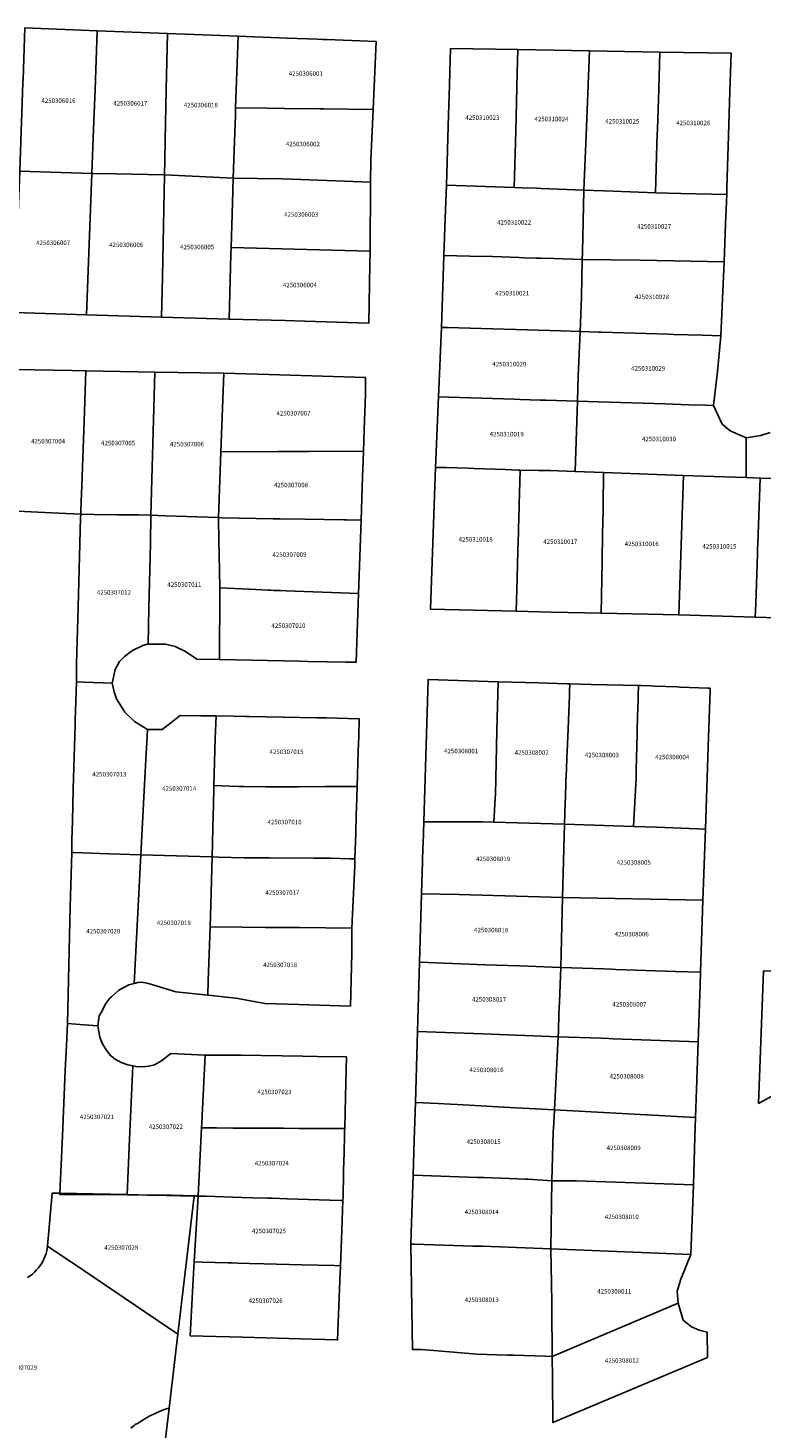
# Model space of a CAD drawing. Units: metres. Extents: x 450919 to 511411, y 9981695 to 10026879.
# Drawn here: x 497387 to 497491, y 9985766 to 9985963 of the extents above; entities that cross this region are included whole.
import ezdxf
from ezdxf.enums import TextEntityAlignment as Align

# ---------------------------------------------------------------- set-up
doc = ezdxf.new("R2010")
doc.units = ezdxf.units.M
doc.header["$MEASUREMENT"] = 0
doc.layers.add('CLAVE_LA_DELICIA', color=7, linetype='Continuous')
doc.layers.add('LOTE_LA_DELICIA', color=5, linetype='Continuous')
doc.styles.add('Arial', font='arial.ttf')

msp = doc.modelspace()

# ---------------------------------------------------------------- linework, layer by layer
at = {"layer": 'LOTE_LA_DELICIA'}
for points in [[(497396.4237, 9985950.0911), (497396.1401, 9985942.6301), (497385.9965, 9985942.9291), (497386.2183, 9985949.9259), (497386.2585, 9985951.1959), (497386.4199, 9985955.4417), (497386.4359, 9985955.8593), (497386.6809, 9985963.1477), (497396.9049, 9985962.7545), (497396.5901, 9985954.4701)], [(497406.8071, 9985962.3735), (497406.6445, 9985954.4085), (497406.4995, 9985947.2901), (497406.4423, 9985944.4877), (497406.4001, 9985942.4201), (497399.4701, 9985942.5801), (497396.1401, 9985942.6301), (497396.4237, 9985950.0911), (497396.5901, 9985954.4701), (497396.9049, 9985962.7545)], [(497416.8067, 9985961.9889), (497416.4301, 9985951.8901), (497416.3885, 9985950.7783), (497416.2537, 9985947.1633), (497416.0601, 9985941.9701), (497411.2943, 9985942.1921), (497406.4001, 9985942.4201), (497406.4423, 9985944.4877), (497406.4995, 9985947.2901), (497406.6445, 9985954.4085), (497406.8071, 9985962.3735)], [(497436.2801, 9985961.2401), (497435.8267, 9985951.6273), (497428.9257, 9985951.7209), (497428.3257, 9985951.7289), (497423.3245, 9985951.7967), (497420.8601, 9985951.8301), (497416.4301, 9985951.8901), (497416.8067, 9985961.9889), (497423.7035, 9985961.7237), (497427.9745, 9985961.5595), (497428.7001, 9985961.5401), (497429.2997, 9985961.5163)], [(497455.9717, 9985948.6208), (497455.7445, 9985940.6362), (497446.1719, 9985940.9649), (497446.4931, 9985950.8901), (497446.6087, 9985955.0473), (497446.6643, 9985957.0465), (497446.7533, 9985960.2483), (497456.2481, 9985960.0911), (497456.1687, 9985956.7953), (497456.1205, 9985954.7959), (497456.0201, 9985950.6301)], [(497466.3897, 9985959.9233), (497465.9049, 9985947.9979), (497465.5533, 9985940.2501), (497459.5499, 9985940.4955), (497458.9501, 9985940.5201), (497456.8007, 9985940.5997), (497455.7445, 9985940.6362), (497455.9717, 9985948.6208), (497456.0201, 9985950.6301), (497456.1205, 9985954.7959), (497456.1687, 9985956.7953), (497456.2481, 9985960.0911)], [(497476.3057, 9985959.7591), (497476.1301, 9985954.5101), (497475.9473, 9985948.8429), (497475.9265, 9985948.1533), (497475.8851, 9985946.7599), (497475.6801, 9985939.8901), (497469.7001, 9985940.1001), (497465.5533, 9985940.2501), (497465.9049, 9985947.9979), (497466.3897, 9985959.9233)], [(497485.7553, 9985940.5409), (497485.7301, 9985939.6401), (497479.2399, 9985939.8015), (497475.6801, 9985939.8901), (497475.8851, 9985946.7599), (497475.9265, 9985948.1533), (497475.9473, 9985948.8429), (497476.1301, 9985954.5101), (497476.3057, 9985959.7591), (497486.3795, 9985959.5923), (497486.1901, 9985954.1719), (497485.9201, 9985946.4403), (497485.8417, 9985943.6371)], [(497435.4901, 9985944.4901), (497435.4689, 9985941.3951), (497424.3913, 9985941.8253), (497422.9801, 9985941.8801), (497416.0601, 9985941.9701), (497416.2537, 9985947.1633), (497416.3885, 9985950.7783), (497416.4301, 9985951.8901), (497420.8601, 9985951.8301), (497423.3245, 9985951.7967), (497428.3257, 9985951.7289), (497428.9257, 9985951.7209), (497435.8267, 9985951.6273)], [(497396.1401, 9985942.6301), (497395.3815, 9985922.6733), (497385.1875, 9985923.0151), (497385.9965, 9985942.9291)], [(497399.4701, 9985942.5801), (497406.4001, 9985942.4201), (497406.1063, 9985928.0161), (497405.9667, 9985922.3201), (497395.3815, 9985922.6733), (497396.1401, 9985942.6301)], [(497416.0601, 9985941.9701), (497415.9673, 9985938.4817), (497415.7989, 9985932.1565), (497415.7745, 9985931.2421), (497415.5301, 9985922.0601), (497405.9667, 9985922.3201), (497406.1063, 9985928.0161), (497406.4001, 9985942.4201), (497411.2943, 9985942.1921)], [(497422.9801, 9985941.8801), (497424.3913, 9985941.8253), (497435.4689, 9985941.3951), (497435.4025, 9985931.6333), (497415.7989, 9985932.1565), (497415.9673, 9985938.4817), (497416.0601, 9985941.9701)], [(497455.7445, 9985940.6362), (497456.8007, 9985940.5997), (497458.9501, 9985940.5201), (497459.5499, 9985940.4955), (497465.5533, 9985940.2501), (497465.3781, 9985931.5259), (497465.3535, 9985930.4689), (497461.3539, 9985930.6303), (497459.4509, 9985930.6709), (497458.8309, 9985930.6843), (497457.1605, 9985930.7201), (497456.4515, 9985930.7501), (497452.6811, 9985930.9101), (497449.4901, 9985930.9601), (497445.8289, 9985931.0175), (497446.0047, 9985936.2797), (497446.1719, 9985940.9649)], [(497485.5385, 9985935.5191), (497485.3517, 9985930.1691), (497473.4977, 9985930.3701), (497465.3535, 9985930.4689), (497465.3781, 9985931.5259), (497465.5533, 9985940.2501), (497469.7001, 9985940.1001), (497475.6801, 9985939.8901), (497479.2399, 9985939.8015), (497485.7301, 9985939.6401)], [(497435.3901, 9985929.8201), (497435.2101, 9985921.4801), (497426.2001, 9985921.7801), (497423.4003, 9985921.8535), (497415.5301, 9985922.0601), (497415.7745, 9985931.2421), (497415.7989, 9985932.1565), (497435.4025, 9985931.6333)], [(497465.2601, 9985925.2201), (497465.0399, 9985920.3175), (497462.3701, 9985920.4201), (497446.3159, 9985920.8603), (497445.4901, 9985920.8821), (497445.8289, 9985931.0175), (497449.4901, 9985930.9601), (497452.6811, 9985930.9101), (497456.4515, 9985930.7501), (497457.1605, 9985930.7201), (497458.8309, 9985930.6843), (497459.4509, 9985930.6709), (497461.3539, 9985930.6303), (497465.3535, 9985930.4689)], [(497473.4977, 9985930.3701), (497485.3517, 9985930.1691), (497484.8927, 9985919.7095), (497482.3279, 9985919.7869), (497478.2501, 9985919.9101), (497477.5359, 9985919.9317), (497468.0781, 9985920.2173), (497467.6601, 9985920.2301), (497465.0399, 9985920.3175), (497465.2601, 9985925.2201), (497465.3535, 9985930.4689)], [(497465.0399, 9985920.3175), (497464.7701, 9985914.0201), (497464.6601, 9985910.4701), (497460.1851, 9985910.6087), (497459.4741, 9985910.6307), (497456.5589, 9985910.7209), (497455.7593, 9985910.7457), (497445.0679, 9985911.0769), (497445.4901, 9985920.8821), (497446.3159, 9985920.8603), (497462.3701, 9985920.4201)], [(497484.8927, 9985919.7095), (497484.4535, 9985914.6489), (497483.8701, 9985909.8751), (497482.7401, 9985909.9101), (497480.3279, 9985909.9847), (497477.0515, 9985910.0863), (497467.5941, 9985910.3791), (497464.6601, 9985910.4701), (497464.7701, 9985914.0201), (497465.0399, 9985920.3175), (497467.6601, 9985920.2301), (497468.0781, 9985920.2173), (497477.5359, 9985919.9317), (497478.2501, 9985919.9101), (497482.3279, 9985919.7869)], [(497394.5853, 9985894.9791), (497394.5695, 9985894.5329), (497390.4671, 9985894.7171), (497384.6897, 9985895.0151), (497384.7101, 9985897.8101), (497384.7487, 9985898.8093), (497384.9119, 9985903.018), (497385.1001, 9985907.8701), (497385.1775, 9985909.8685), (497385.3741, 9985914.9385), (497393.2993, 9985914.7995), (497395.2991, 9985914.7643), (497395.0409, 9985907.6101), (497394.8572, 9985902.5179), (497394.7125, 9985898.5053), (497394.6763, 9985897.5059)], [(497405.0497, 9985914.5933), (497404.4537, 9985894.4107), (497402.7199, 9985894.4287), (497401.9197, 9985894.4371), (497399.7001, 9985894.4601), (497396.4468, 9985894.5063), (497394.5695, 9985894.5329), (497394.5853, 9985894.9791), (497394.6763, 9985897.5059), (497394.7125, 9985898.5053), (497394.8572, 9985902.5179), (497395.0409, 9985907.6101), (497395.2991, 9985914.7643)], [(497414.7485, 9985914.4231), (497414.3489, 9985903.3429), (497414.0137, 9985894.0493), (497406.5445, 9985894.3177), (497404.4537, 9985894.4107), (497405.0497, 9985914.5933)], [(497422.4031, 9985903.3735), (497414.3489, 9985903.3429), (497414.7485, 9985914.4231), (497421.1301, 9985914.2501), (497434.7601, 9985913.8001), (497434.7489, 9985911.4873), (497434.5727, 9985906.4195), (497434.4683, 9985903.4191), (497426.7069, 9985903.3897)], [(497464.6601, 9985910.4701), (497464.3401, 9985900.5599), (497460.8001, 9985900.7001), (497459.8915, 9985900.7113), (497459.1801, 9985900.7201), (497456.5739, 9985900.7557), (497456.2501, 9985900.7601), (497454.4697, 9985900.8235), (497450.0395, 9985900.9815), (497449.2401, 9985901.0101), (497446.1045, 9985901.0987), (497444.6401, 9985901.1401), (497445.0679, 9985911.0769), (497455.7593, 9985910.7457), (497456.5589, 9985910.7209), (497459.4741, 9985910.6307), (497460.1851, 9985910.6087)], [(497467.5941, 9985910.3791), (497477.0515, 9985910.0863), (497480.3279, 9985909.9847), (497482.7401, 9985909.9101), (497483.8701, 9985909.8751), (497485.0973, 9985907.2415), (497486.2243, 9985906.3155), (497488.4953, 9985905.3295), (497488.4961, 9985899.6893), (497482.4263, 9985899.8883), (497479.6301, 9985899.9801), (497468.3601, 9985900.4001), (497464.3401, 9985900.5599), (497464.6601, 9985910.4701)], [(497434.3437, 9985899.8325), (497434.1301, 9985893.6901), (497432.0803, 9985893.7257), (497431.7131, 9985893.7321), (497426.1807, 9985893.8285), (497422.7151, 9985893.8883), (497421.7463, 9985893.8899), (497414.5501, 9985894.0301), (497414.0137, 9985894.0493), (497414.3489, 9985903.3429), (497422.4031, 9985903.3735), (497426.7069, 9985903.3897), (497434.4683, 9985903.4191), (497434.4201, 9985902.0301)], [(497450.0395, 9985900.9815), (497454.4697, 9985900.8235), (497456.2501, 9985900.7601), (497456.5739, 9985900.7557), (497456.4401, 9985895.8901), (497456.3777, 9985893.6245), (497456.3565, 9985892.8499), (497456.3465, 9985892.4899), (497456.3301, 9985891.8901), (497456.2615, 9985889.4371), (497456.1499, 9985885.4601), (497456.0125, 9985880.8681), (497443.9501, 9985881.1201), (497444.5031, 9985897.1663), (497444.6401, 9985901.1401), (497446.1045, 9985901.0987), (497449.2401, 9985901.0101)], [(497468.1349, 9985887.7903), (497468.0013, 9985880.5617), (497460.9767, 9985880.7247), (497456.0125, 9985880.8681), (497456.1499, 9985885.4601), (497456.2615, 9985889.4371), (497456.3301, 9985891.8901), (497456.3465, 9985892.4899), (497456.3565, 9985892.8499), (497456.3777, 9985893.6245), (497456.4401, 9985895.8901), (497456.5739, 9985900.7557), (497459.1801, 9985900.7201), (497459.8915, 9985900.7113), (497460.8001, 9985900.7001), (497464.3401, 9985900.5599), (497468.3601, 9985900.4001), (497468.2801, 9985895.6501), (497468.2285, 9985892.8609), (497468.2185, 9985892.3175), (497468.2101, 9985891.8601)], [(497479.6301, 9985899.9801), (497478.9575, 9985880.3073), (497468.0013, 9985880.5617), (497468.1349, 9985887.7903), (497468.2101, 9985891.8601), (497468.2185, 9985892.3175), (497468.2285, 9985892.8609), (497468.2801, 9985895.6501), (497468.3601, 9985900.4001)], [(497488.4961, 9985899.6893), (497490.4539, 9985899.6391), (497490.1263, 9985890.3349), (497490.1001, 9985889.5901), (497490.0751, 9985888.8789), (497489.8277, 9985881.8577), (497489.7617, 9985879.9783), (497478.9575, 9985880.3073), (497479.6301, 9985899.9801), (497482.4263, 9985899.8883)], [(497501.2019, 9985899.3569), (497501.1173, 9985896.6463), (497500.9075, 9985889.9059), (497500.7817, 9985885.8689), (497500.7037, 9985883.3711), (497500.5877, 9985879.6487), (497498.1711, 9985879.7223), (497494.4099, 9985879.8369), (497489.7617, 9985879.9783), (497489.8277, 9985881.8577), (497490.0751, 9985888.8789), (497490.1001, 9985889.5901), (497490.1263, 9985890.3349), (497490.4539, 9985899.6391), (497496.0571, 9985899.5067), (497499.1415, 9985899.4339), (497499.4779, 9985899.4259), (497500.5951, 9985899.4059)], [(497399.4301, 9985872.5901), (497398.9851, 9985870.6683), (497395.0151, 9985870.8274), (497393.9501, 9985870.8701), (497393.9501, 9985873.4201), (497394.2101, 9985881.4201), (497394.4545, 9985890.4143), (497394.5523, 9985894.0101), (497394.5695, 9985894.5329), (497396.4468, 9985894.5063), (497399.7001, 9985894.4601), (497401.9197, 9985894.4371), (497402.7199, 9985894.4287), (497404.4537, 9985894.4107), (497404.4151, 9985890.4131), (497404.1753, 9985881.2747), (497404.0875, 9985876.1759), (497403.7901, 9985876.1301), (497403.3501, 9985876.0201), (497401.8901, 9985875.2801), (497400.7301, 9985874.4701), (497400.0501, 9985873.7401)], [(497414.0137, 9985894.0493), (497414.0737, 9985890.6659), (497414.1049, 9985888.9019), (497414.1897, 9985884.1341), (497414.1881, 9985883.7073), (497414.1401, 9985874.0101), (497410.9651, 9985874.0723), (497409.3445, 9985875.1509), (497407.9181, 9985875.8675), (497406.5291, 9985876.1983), (497404.0875, 9985876.1759), (497404.1753, 9985881.2747), (497404.4151, 9985890.4131), (497404.4537, 9985894.4107), (497406.5445, 9985894.3177)], [(497434.1301, 9985893.6901), (497433.7697, 9985883.3265), (497423.5839, 9985883.7161), (497422.7649, 9985883.7475), (497422.1663, 9985883.7703), (497421.8027, 9985883.7843), (497421.3901, 9985883.8001), (497421.0439, 9985883.8149), (497418.3943, 9985883.9383), (497414.1897, 9985884.1341), (497414.1049, 9985888.9019), (497414.0737, 9985890.6659), (497414.0137, 9985894.0493), (497414.5501, 9985894.0301), (497421.7463, 9985893.8899), (497422.7151, 9985893.8883), (497426.1807, 9985893.8285), (497431.7131, 9985893.7321), (497432.0803, 9985893.7257)], [(497433.7697, 9985883.3265), (497433.4327, 9985873.6323), (497432.3905, 9985873.6527), (497432.0201, 9985873.6601), (497426.6737, 9985873.7647), (497425.4293, 9985873.7891), (497414.1401, 9985874.0101), (497414.1881, 9985883.7073), (497414.1897, 9985884.1341), (497418.3943, 9985883.9383), (497421.0439, 9985883.8149), (497421.3901, 9985883.8001), (497421.8027, 9985883.7843), (497422.1663, 9985883.7703), (497422.7649, 9985883.7475), (497423.5839, 9985883.7161)], [(497403.5801, 9985856.4001), (497403.0635, 9985846.4737), (497398.5867, 9985846.6101), (497393.5601, 9985846.7631), (497393.2921, 9985846.7713), (497393.3371, 9985848.5445), (497393.4053, 9985851.2281), (497393.5201, 9985855.7501), (497393.7771, 9985864.7883), (497393.7961, 9985865.4583), (497393.8719, 9985868.1197), (497393.9501, 9985870.8701), (497395.0151, 9985870.8274), (497398.9851, 9985870.6683), (497399.2975, 9985869.4509), (497399.5979, 9985868.4637), (497400.7885, 9985866.6115), (497402.1775, 9985865.2887), (497403.9831, 9985864.1451), (497403.8867, 9985862.2927), (497403.8101, 9985860.8201)], [(497453.4785, 9985870.8947), (497453.2785, 9985863.9599), (497453.0885, 9985855.0297), (497453.0513, 9985854.4293), (497452.8447, 9985851.0899), (497451.2625, 9985851.1379), (497442.9711, 9985851.1313), (497443.5837, 9985871.2115)], [(497462.9515, 9985853.9579), (497462.8391, 9985850.7771), (497452.8447, 9985851.0899), (497453.0513, 9985854.4293), (497453.0885, 9985855.0297), (497453.2785, 9985863.9599), (497453.4785, 9985870.8947), (497459.1815, 9985870.7121), (497463.2305, 9985870.5825), (497463.6091, 9985870.5703), (497463.5601, 9985869.5001), (497463.5371, 9985868.9361), (497463.3451, 9985864.2317), (497463.2155, 9985861.0573), (497463.1845, 9985860.3003), (497463.1085, 9985858.4301), (497463.0801, 9985857.7401), (497463.0501, 9985856.7501), (497462.9727, 9985854.5575)], [(497472.9501, 9985857.3401), (497472.5655, 9985850.4729), (497462.8391, 9985850.7771), (497462.9515, 9985853.9579), (497462.9727, 9985854.5575), (497463.0501, 9985856.7501), (497463.0801, 9985857.7401), (497463.1085, 9985858.4301), (497463.1845, 9985860.3003), (497463.2155, 9985861.0573), (497463.3451, 9985864.2317), (497463.5371, 9985868.9361), (497463.5601, 9985869.5001), (497463.6091, 9985870.5703), (497466.6193, 9985870.5015), (497473.2679, 9985870.3493), (497473.2313, 9985868.8497), (497473.2201, 9985868.3901), (497473.1607, 9985865.9617), (497473.1111, 9985863.9279), (497473.1001, 9985863.4785), (497472.9771, 9985858.4471), (497472.9683, 9985858.0817)], [(497483.1103, 9985861.7053), (497482.7179, 9985850.0847), (497475.8501, 9985850.3701), (497472.5655, 9985850.4729), (497472.9501, 9985857.3401), (497472.9683, 9985858.0817), (497472.9771, 9985858.4471), (497473.1001, 9985863.4785), (497473.1111, 9985863.9279), (497473.1607, 9985865.9617), (497473.2201, 9985868.3901), (497473.2313, 9985868.8497), (497473.2679, 9985870.3493), (497473.6701, 9985870.3401), (497475.0195, 9985870.2915), (497475.5651, 9985870.2717), (497478.7465, 9985870.1571), (497479.1947, 9985870.1411), (497483.0693, 9985870.0015), (497483.3901, 9985869.9901), (497483.3785, 9985869.6483)], [(497413.2679, 9985852.1903), (497413.1301, 9985846.1569), (497403.0635, 9985846.4737), (497403.5801, 9985856.4001), (497403.8101, 9985860.8201), (497403.8867, 9985862.2927), (497403.9831, 9985864.1451), (497405.3717, 9985864.1451), (497406.0667, 9985864.1451), (497407.2831, 9985865.0839), (497408.6001, 9985866.1001), (497411.5383, 9985866.0771), (497413.7001, 9985866.0601), (497413.5507, 9985862.8947), (497413.3601, 9985856.2201), (497413.2909, 9985853.1901)], [(497423.1189, 9985865.8687), (497427.9051, 9985865.7713), (497429.2001, 9985865.7801), (497433.8701, 9985865.6501), (497433.7963, 9985863.2203), (497433.7323, 9985861.1073), (497433.5807, 9985856.1093), (497429.0001, 9985856.1001), (497425.3629, 9985856.0507), (497424.5701, 9985856.0401), (497421.5101, 9985856.0639), (497420.7101, 9985856.0701), (497417.6225, 9985856.1019), (497416.8301, 9985856.1101), (497414.4151, 9985856.1867), (497413.3601, 9985856.2201), (497413.5507, 9985862.8947), (497413.7001, 9985866.0601), (497416.1469, 9985866.0103), (497417.8315, 9985865.9761), (497418.3195, 9985865.9661)], [(497421.5101, 9985856.0639), (497424.5701, 9985856.0401), (497425.3629, 9985856.0507), (497429.0001, 9985856.1001), (497433.5807, 9985856.1093), (497433.4907, 9985853.1443), (497433.4607, 9985852.1567), (497433.3791, 9985849.4625), (497433.2703, 9985845.8775), (497432.5401, 9985845.8901), (497429.7631, 9985845.9771), (497429.0301, 9985846.0001), (497427.8415, 9985846.0031), (497427.4777, 9985846.0041), (497421.1901, 9985846.0201), (497417.6201, 9985846.0301), (497414.0101, 9985846.1401), (497413.1301, 9985846.1569), (497413.2679, 9985852.1903), (497413.2909, 9985853.1901), (497413.3601, 9985856.2201), (497414.4151, 9985856.1867), (497416.8301, 9985856.1101), (497417.6225, 9985856.1019), (497420.7101, 9985856.0701)], [(497462.8391, 9985850.7771), (497462.5701, 9985840.4201), (497447.9901, 9985840.8501), (497442.6601, 9985840.9301), (497442.8001, 9985845.5201), (497442.8613, 9985847.5283), (497442.8765, 9985848.0281), (497442.9711, 9985851.1313), (497451.2625, 9985851.1379), (497452.8447, 9985851.0899)], [(497472.5655, 9985850.4729), (497475.8501, 9985850.3701), (497482.7179, 9985850.0847), (497482.3801, 9985840.0801), (497462.5701, 9985840.4201), (497462.8391, 9985850.7771)], [(497397.1901, 9985823.7301), (497396.9701, 9985822.3401), (497395.0697, 9985822.4863), (497392.6801, 9985822.6701), (497393.0977, 9985839.1144), (497393.2921, 9985846.7713), (497393.5601, 9985846.7631), (497398.5867, 9985846.6101), (497403.0635, 9985846.4737), (497402.1181, 9985828.3017), (497401.3501, 9985828.0901), (497399.9501, 9985827.3601), (497398.9251, 9985826.4327), (497398.6901, 9985826.2201), (497398.1301, 9985825.4901), (497397.4499, 9985824.2167)], [(497413.1301, 9985846.1569), (497412.9301, 9985839.4519), (497412.8171, 9985836.2787), (497412.6801, 9985832.4301), (497412.5915, 9985829.9455), (497412.5483, 9985828.7297), (497412.5131, 9985826.6677), (497407.9901, 9985827.1101), (497404.1201, 9985828.3101), (497403.2101, 9985828.4801), (497402.6201, 9985828.4401), (497402.1181, 9985828.3017), (497403.0635, 9985846.4737)], [(497433.2415, 9985844.9309), (497432.8423, 9985836.1291), (497425.4599, 9985836.1841), (497420.6601, 9985836.2201), (497417.3363, 9985836.2449), (497412.8171, 9985836.2787), (497412.9301, 9985839.4519), (497413.1301, 9985846.1569), (497414.0101, 9985846.1401), (497417.6201, 9985846.0301), (497421.1901, 9985846.0201), (497427.4777, 9985846.0041), (497427.8415, 9985846.0031), (497429.0301, 9985846.0001), (497429.7631, 9985845.9771), (497432.5401, 9985845.8901), (497433.2703, 9985845.8775)], [(497462.5701, 9985840.4201), (497462.3101, 9985830.5701), (497456.4879, 9985830.7803), (497451.7075, 9985830.9531), (497442.3879, 9985831.2897), (497442.6601, 9985840.9301), (497447.9901, 9985840.8501)], [(497482.3801, 9985840.0801), (497482.0361, 9985829.8911), (497478.5001, 9985830.0101), (497470.0875, 9985830.2933), (497469.4879, 9985830.3135), (497468.4001, 9985830.3501), (497462.3101, 9985830.5701), (497462.5701, 9985840.4201)], [(497432.8107, 9985832.5761), (497432.6401, 9985825.1001), (497425.3513, 9985825.3383), (497420.5511, 9985825.4951), (497416.7301, 9985826.1701), (497415.9995, 9985826.2565), (497413.0019, 9985826.6113), (497412.5131, 9985826.6677), (497412.5483, 9985828.7297), (497412.5915, 9985829.9455), (497412.6801, 9985832.4301), (497412.8171, 9985836.2787), (497417.3363, 9985836.2449), (497420.6601, 9985836.2201), (497425.4599, 9985836.1841), (497432.8423, 9985836.1291)], [(497461.9717, 9985821.6247), (497461.9401, 9985820.7901), (497451.3159, 9985821.1745), (497442.1117, 9985821.5075), (497442.3879, 9985831.2897), (497451.7075, 9985830.9531), (497456.4879, 9985830.7803), (497462.3101, 9985830.5701), (497462.1257, 9985825.6949), (497462.0623, 9985824.0231)], [(497481.9763, 9985828.1211), (497481.7045, 9985820.0749), (497469.7073, 9985820.5089), (497469.1077, 9985820.5307), (497468.0201, 9985820.5701), (497461.9401, 9985820.7901), (497461.9717, 9985821.6247), (497462.0623, 9985824.0231), (497462.1257, 9985825.6949), (497462.3101, 9985830.5701), (497468.4001, 9985830.3501), (497469.4879, 9985830.3135), (497470.0875, 9985830.2933), (497478.5001, 9985830.0101), (497482.0361, 9985829.8911)], [(497508.8089, 9985821.6187), (497490.2191, 9985811.3649), (497490.9097, 9985830.0793), (497493.6595, 9985830.0189), (497494.2593, 9985830.0057), (497498.5039, 9985829.9127), (497499.1039, 9985829.8995), (497501.8857, 9985829.8385), (497502.6063, 9985829.8227), (497509.5601, 9985829.6701), (497509.5073, 9985829.0125), (497509.0227, 9985822.9615)], [(497401.1197, 9985798.4967), (497401.1193, 9985798.4881), (497396.6301, 9985798.5201), (497391.6201, 9985798.5401), (497391.6268, 9985798.6932), (497391.627, 9985798.6983), (497391.9831, 9985806.8027), (497392.3875, 9985816.0089), (497392.5423, 9985819.5339), (497392.6801, 9985822.6701), (497395.0697, 9985822.4863), (497396.9701, 9985822.3401), (497397.2501, 9985820.7401), (497397.6501, 9985819.7801), (497398.1501, 9985818.9401), (497398.7701, 9985818.1301), (497399.4301, 9985817.6001), (497400.2601, 9985817.1701), (497401.2201, 9985816.8101), (497401.9179, 9985816.6667), (497401.4633, 9985806.3185), (497401.12, 9985798.5036)], [(497451.3159, 9985821.1745), (497461.9401, 9985820.7901), (497461.4401, 9985810.4701), (497458.7447, 9985810.6145), (497456.9601, 9985810.7101), (497455.9087, 9985810.7663), (497447.7479, 9985811.2035), (497446.7699, 9985811.2559), (497445.0227, 9985811.3495), (497441.8299, 9985811.5237), (497442.1117, 9985821.5075)], [(497469.1077, 9985820.5307), (497469.7073, 9985820.5089), (497481.7045, 9985820.0749), (497481.4331, 9985812.0345), (497481.3443, 9985809.4037), (497461.4401, 9985810.4701), (497461.9401, 9985820.7901), (497468.0201, 9985820.5701)], [(497412.1401, 9985818.1701), (497411.7001, 9985809.6201), (497411.6459, 9985808.5617), (497411.6129, 9985807.9191), (497411.1206, 9985798.31), (497411.1201, 9985798.3001), (497410.8843, 9985798.3069), (497410.7775, 9985798.31), (497407.3301, 9985798.4101), (497403.9659, 9985798.445), (497402.6963, 9985798.4641), (497401.1193, 9985798.4881), (497401.1197, 9985798.4967), (497401.12, 9985798.5036), (497401.4633, 9985806.3185), (497401.9179, 9985816.6667), (497402.3401, 9985816.5801), (497403.3701, 9985816.5301), (497404.1701, 9985816.6201), (497404.9801, 9985816.8401), (497405.9601, 9985817.4001), (497407.3001, 9985818.4401)], [(497431.9301, 9985812.3301), (497431.8219, 9985807.8177), (497431.3701, 9985807.8201), (497427.2901, 9985807.8405), (497425.2899, 9985807.8507), (497423.1821, 9985807.8613), (497422.0705, 9985807.8667), (497420.1899, 9985807.8761), (497418.2721, 9985807.8857), (497417.7409, 9985807.8885), (497416.6847, 9985807.8937), (497416.0189, 9985807.8971), (497413.7201, 9985807.9085), (497412.8039, 9985807.9133), (497411.6129, 9985807.9191), (497411.6459, 9985808.5617), (497411.7001, 9985809.6201), (497412.1401, 9985818.1701), (497417.1901, 9985818.1901), (497425.8701, 9985818.0401), (497427.9523, 9985818.0041), (497432.0643, 9985817.9329)], [(497461.4401, 9985810.4701), (497461.2801, 9985807.8301), (497461.2633, 9985807.3873), (497461.1301, 9985803.8701), (497461.0531, 9985800.4413), (497457.7237, 9985800.6861), (497457.2797, 9985800.7013), (497456.2093, 9985800.7377), (497451.4801, 9985800.8991), (497450.5701, 9985800.9301), (497441.4801, 9985801.2401), (497441.6479, 9985806.1717), (497441.8299, 9985811.5237), (497445.0227, 9985811.3495), (497446.7699, 9985811.2559), (497447.7479, 9985811.2035), (497455.9087, 9985810.7663), (497456.9601, 9985810.7101), (497458.7447, 9985810.6145)], [(497481.3443, 9985809.4037), (497481.2501, 9985806.6175), (497481.0231, 9985799.8915), (497464.5173, 9985800.4545), (497461.0531, 9985800.4413), (497461.1301, 9985803.8701), (497461.2633, 9985807.3873), (497461.2801, 9985807.8301), (497461.4401, 9985810.4701)], [(497431.5901, 9985798.1501), (497431.5721, 9985797.6749), (497431.2403, 9985797.6851), (497423.7011, 9985797.9155), (497421.5901, 9985797.9801), (497420.8871, 9985798.0015), (497418.8607, 9985798.0635), (497417.2829, 9985798.1117), (497412.2135, 9985798.2667), (497411.1294, 9985798.2998), (497411.1201, 9985798.3001), (497411.1206, 9985798.31), (497411.6129, 9985807.9191), (497412.8039, 9985807.9133), (497413.7201, 9985807.9085), (497416.0189, 9985807.8971), (497416.6847, 9985807.8937), (497417.7409, 9985807.8885), (497418.2721, 9985807.8857), (497420.1899, 9985807.8761), (497422.0705, 9985807.8667), (497423.1821, 9985807.8613), (497425.2899, 9985807.8507), (497427.2901, 9985807.8405), (497431.3701, 9985807.8201), (497431.8219, 9985807.8177), (497431.8133, 9985807.4573), (497431.7299, 9985803.9861), (497431.7215, 9985803.6309), (497431.6717, 9985801.5537)], [(497461.0531, 9985800.4413), (497460.9313, 9985790.8301), (497456.0863, 9985791.0201), (497451.2501, 9985791.2101), (497449.8901, 9985791.2501), (497441.6743, 9985791.5129), (497441.1401, 9985791.5301), (497441.2451, 9985794.5283), (497441.4801, 9985801.2401), (497450.5701, 9985800.9301), (497451.4801, 9985800.8991), (497456.2093, 9985800.7377), (497457.2797, 9985800.7013), (497457.7237, 9985800.6861)], [(497481.0231, 9985799.8915), (497480.6909, 9985790.0543), (497464.3937, 9985790.6941), (497460.9313, 9985790.8301), (497461.0531, 9985800.4413), (497464.5173, 9985800.4545)], [(497410.5573, 9985798.3013), (497408.2657, 9985778.7947), (497393.395, 9985788.86), (497391.7771, 9985789.955), (497389.8971, 9985791.2275), (497390.5615, 9985798.7153), (497391.6268, 9985798.6932), (497401.1197, 9985798.4967), (497402.6963, 9985798.4641)], [(497431.2238, 9985788.4602), (497431.2237, 9985788.4567), (497430.3301, 9985788.4801), (497425.7501, 9985788.6001), (497420.3909, 9985788.7405), (497418.3857, 9985788.7929), (497416.7617, 9985788.8355), (497415.9319, 9985788.8573), (497415.3715, 9985788.8719), (497411.71, 9985788.9693), (497411.7018, 9985788.9694), (497410.5973, 9985788.9971), (497411.1201, 9985798.3001), (497411.1294, 9985798.2998), (497412.2135, 9985798.2667), (497417.2829, 9985798.1117), (497418.8607, 9985798.0635), (497420.8871, 9985798.0015), (497421.5901, 9985797.9801), (497423.7011, 9985797.9155), (497431.2403, 9985797.6851), (497431.5721, 9985797.6749), (497431.4125, 9985793.4535)], [(497461.0463, 9985782.4825), (497461.1181, 9985775.6781), (497460.1333, 9985775.7038), (497455.6715, 9985775.8269), (497454.8049, 9985775.8507), (497450.4801, 9985775.9701), (497444.3839, 9985776.4819), (497442.6201, 9985776.6301), (497441.4001, 9985776.6401), (497441.3999, 9985776.6513), (497441.3524, 9985779.3701), (497441.1401, 9985791.5301), (497441.6743, 9985791.5129), (497449.8901, 9985791.2501), (497451.2501, 9985791.2101), (497456.0863, 9985791.0201), (497460.9313, 9985790.8301), (497461.0101, 9985785.9401), (497461.0387, 9985783.2117)], [(497464.3937, 9985790.6941), (497480.6909, 9985790.0543), (497479.2517, 9985786.5765), (497478.7613, 9985784.8873), (497478.8975, 9985783.1859), (497461.1181, 9985775.6781), (497461.0463, 9985782.4825), (497461.0387, 9985783.2117), (497461.0101, 9985785.9401), (497460.9313, 9985790.8301)], [(497411.7018, 9985788.9694), (497411.71, 9985788.9693), (497415.3715, 9985788.8719), (497415.9319, 9985788.8573), (497416.7617, 9985788.8355), (497418.3857, 9985788.7929), (497420.3909, 9985788.7405), (497425.7501, 9985788.6001), (497430.3301, 9985788.4801), (497431.2237, 9985788.4567), (497431.2113, 9985788.1297), (497431.1901, 9985787.5701), (497430.8283, 9985778.0001), (497430.8277, 9985777.9873), (497427.2201, 9985778.0901), (497417.3901, 9985778.3701), (497410.0119, 9985778.5803), (497410.4119, 9985785.6969), (497410.5973, 9985788.9971)], [(497463.2179, 9985767.17), (497461.2171, 9985766.325), (497461.2159, 9985766.3292), (497461.1495, 9985772.6509), (497461.1181, 9985775.6781), (497478.8975, 9985783.1859), (497479.5871, 9985780.7699), (497480.7751, 9985779.8649), (497481.8499, 9985779.3557), (497482.9813, 9985779.0729), (497483.0123, 9985775.5301)]]:
    msp.add_lwpolyline(points, close=True, dxfattribs=at)
for points in [[(497496.0571, 9985899.5067), (497490.4539, 9985899.6391), (497488.4961, 9985899.6893), (497488.4953, 9985905.3295), (497490.5351, 9985905.6161), (497491.8713, 9985906.0527)], [(497387.0729, 9985786.8091), (497387.4201, 9985787.0419), (497387.7495, 9985787.2971), (497388.0587, 9985787.5725), (497388.3463, 9985787.8659), (497388.6107, 9985788.1747), (497388.8511, 9985788.4963), (497389.0665, 9985788.8281), (497389.2569, 9985789.1673), (497389.4225, 9985789.5115), (497389.5633, 9985789.8583), (497389.6803, 9985790.2051), (497389.7741, 9985790.5503), (497389.8459, 9985790.8915), (497389.8971, 9985791.2275), (497391.7771, 9985789.955), (497393.395, 9985788.86), (497408.2657, 9985778.7947), (497407.0409, 9985768.3687), (497406.3265, 9985768.1955), (497405.6781, 9985767.8913), (497405.0037, 9985767.5749), (497404.5703, 9985767.3713), (497404.1487, 9985767.1735), (497404.1081, 9985767.1545), (497404.0213, 9985767.1019), (497403.8361, 9985766.9895), (497403.5213, 9985766.7989), (497403.1865, 9985766.5959), (497402.8801, 9985766.4103), (497402.5743, 9985766.2249), (497402.2649, 9985766.0375), (497402.0609, 9985765.8685), (497401.6557, 9985765.5333)], [(497401.6557, 9985765.5333), (497402.0609, 9985765.8685), (497402.2649, 9985766.0375), (497402.5743, 9985766.2249), (497402.8801, 9985766.4103), (497403.1865, 9985766.5959), (497403.5213, 9985766.7989), (497403.8361, 9985766.9895), (497404.0213, 9985767.1019), (497404.1081, 9985767.1545), (497404.1487, 9985767.1735), (497404.5703, 9985767.3713), (497405.0037, 9985767.5749), (497405.6781, 9985767.8913), (497406.3265, 9985768.1955), (497407.0409, 9985768.3687), (497405.5653, 9985755.8077)]]:
    msp.add_lwpolyline(points, dxfattribs=at)

# ---------------------------------------------------------------- texts
at = {"layer": 'CLAVE_LA_DELICIA', "color": 7, "style": 'Arial'}
for s, p in [('4250306001', (497426.3371, 9985956.2021)), ('4250306016', (497391.4281, 9985952.3859)), ('4250306017', (497401.5666, 9985951.9994)), ('4250306018', (497411.5198, 9985951.7536)), ('4250310023', (497451.2519, 9985949.9784)), ('4250310024', (497461.0027, 9985949.7886)), ('4250310025', (497470.9879, 9985949.4594)), ('4250310026', (497481.0068, 9985949.2343)), ('4250306002', (497425.9171, 9985946.2576)), ('4250306003', (497425.6872, 9985936.3182)), ('4250310022', (497455.729, 9985935.2059)), ('4250310027', (497475.4862, 9985934.6413)), ('4250306007', (497390.6789, 9985932.3195)), ('4250306006', (497400.9833, 9985932.0243)), ('4250306005', (497410.9967, 9985931.72)), ('4250306004', (497425.4951, 9985926.3565)), ('4250310021', (497455.4655, 9985925.2046)), ('4250310028', (497475.1916, 9985924.6831)), ('4250310020', (497455.0563, 9985915.2)), ('4250310029', (497474.6443, 9985914.5987)), ('4250307007', (497424.6013, 9985908.26)), ('4250310019', (497454.68, 9985905.3147)), ('4250307004', (497389.9633, 9985904.3142)), ('4250307005', (497399.8456, 9985904.0588)), ('4250307006', (497409.568, 9985903.8971)), ('4250310030', (497476.1745, 9985904.6292)), ('4250307008', (497424.2425, 9985898.1289)), ('4250310018', (497450.3003, 9985890.4654)), ('4250310017', (497462.2456, 9985890.1414)), ('4250310016', (497473.7388, 9985889.8227)), ('4250310015', (497484.7026, 9985889.4815)), ('4250307009', (497424.0314, 9985888.3157)), ('4250307011', (497409.1932, 9985884.0754)), ('4250307012', (497399.2514, 9985882.9675)), ('4250307010', (497423.8825, 9985878.2894)), ('4250307015', (497423.6138, 9985860.4858)), ('4250308001', (497448.2504, 9985860.5909)), ('4250308002', (497458.2076, 9985860.3781)), ('4250308003', (497468.1169, 9985860.0305)), ('4250308004', (497478.0405, 9985859.7403)), ('4250307013', (497398.6125, 9985857.3212)), ('4250307014', (497408.4592, 9985855.3136)), ('4250307016', (497423.335, 9985850.5673)), ('4250308019', (497452.7643, 9985845.3735)), ('4250308005', (497472.6285, 9985844.8653)), ('4250307017', (497423.0221, 9985840.6174)), ('4250307019', (497407.7058, 9985836.3471)), ('4250307020', (497397.7509, 9985835.1661)), ('4250308018', (497452.4847, 9985835.3234)), ('4250308006', (497472.3253, 9985834.7479)), ('4250307018', (497422.7044, 9985830.4112)), ('4250308017', (497452.1891, 9985825.5516)), ('4250308007', (497472, 9985824.8357)), ('4250308016', (497451.8323, 9985815.5869)), ('4250308008', (497471.6093, 9985814.6839)), ('4250307023', (497421.9178, 9985812.4769)), ('4250307021', (497396.8525, 9985808.9652)), ('4250307022', (497406.5804, 9985807.5699)), ('4250308015', (497451.4258, 9985805.4587)), ('4250308009', (497471.1902, 9985804.5897)), ('4250307024', (497421.5393, 9985802.424)), ('4250308014', (497451.1552, 9985795.5464)), ('4250308010', (497470.9258, 9985794.8474)), ('4250307025', (497421.132, 9985792.8598)), ('4250307028', (497400.2926, 9985790.5244)), ('4250307026', (497420.6692, 9985783.0133)), ('4250308013', (497451.1599, 9985783.1428)), ('4250308011', (497469.8634, 9985784.3349)), ('4250307029', (497386.0245, 9985773.5828)), ('4250308012', (497470.9429, 9985774.5766))]:
    msp.add_text(s, height=0.635, dxfattribs=at).set_placement(p, align=Align.BOTTOM_CENTER)

doc.saveas('drawing.dxf')
